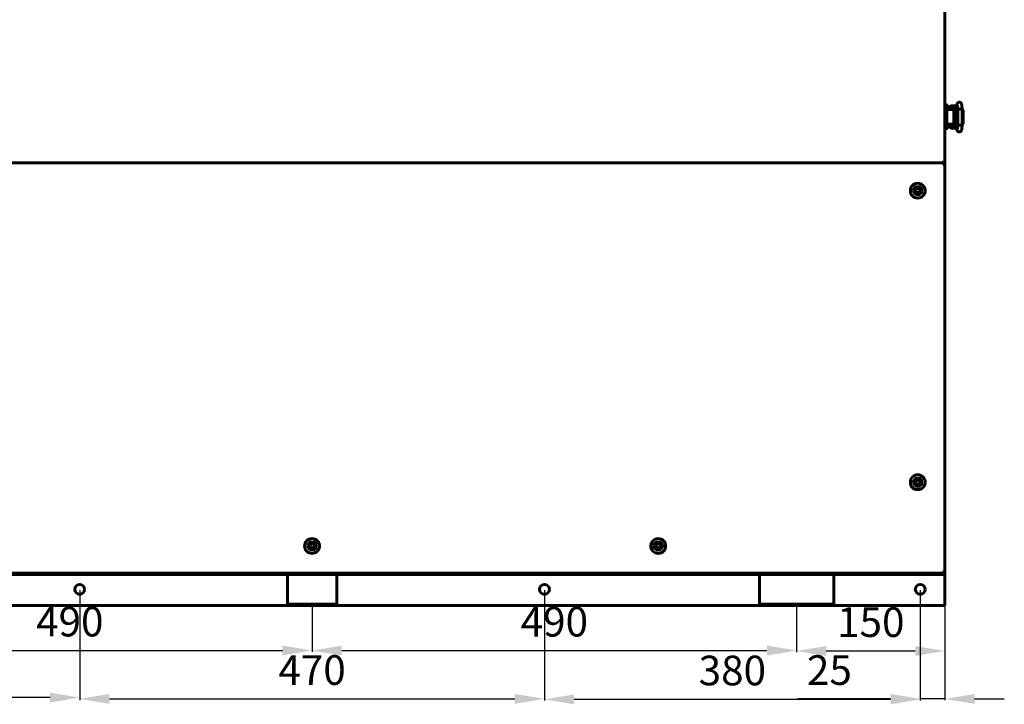
# Model space of a CAD drawing. Units: millimetres. Extents: x 7529 to 33204, y 1033 to 11421.
# Drawn here: x 21637 to 22633, y 1908 to 2601 of the extents above; entities that cross this region are included whole.
import ezdxf

# ---------------------------------------------------------------- set-up
doc = ezdxf.new("R2010")
doc.units = ezdxf.units.MM
doc.linetypes.add('K5LT_BASIC', pattern=[0])
doc.layers.add('Системный слой', color=7, linetype='Continuous')
doc.styles.get("Standard").update_dxf_attribs({"font": 'arial.ttf'})
doc.dimstyles.new('ISO-25', dxfattribs={"dimtxt": 30, "dimasz": 30, "dimexe": 1.25, "dimexo": 0.625, "dimgap": 10, "dimtad": 1, "dimdec": 0, "dimtxsty": 'Standard', "dimcen": 2.5, "dimadec": 0, "dimazin": 0, "dimtfac": 1, "dimtdec": 0, "dimtmove": 0, "dimatfit": 3, "dimfxl": 1, "dimarcsym": 0})

# ---------------------------------------------------------------- blocks, each defined once
blk = doc.blocks.new('*D346')
at = {"color": 0, "lineweight": -2, "transparency": 16777216}
for p, q in [((21442.99, 2007.48), (21442.99, 1961.52)), ((21932.99, 2007.48), (21932.99, 1961.52)), ((21472.99, 1962.77), (21902.99, 1962.77))]:
    blk.add_line(p, q, dxfattribs=at)
at = {"color": 0, "transparency": 16777216}
for points in [[(21472.99, 1967.77), (21472.99, 1957.77), (21442.99, 1962.77)], [(21902.99, 1967.77), (21902.99, 1957.77), (21932.99, 1962.77)]]:
    blk.add_solid(points, dxfattribs=at)
at = {"layer": 'Defpoints', "color": 0, "transparency": 16777216}
for p in [(21442.99, 2008.1), (21932.99, 2008.1), (21932.99, 1962.77)]:
    blk.add_point(p, dxfattribs=at)
at = {"color": 0, "transparency": 16777216, "insert": (21687.99, 1988.09), "char_height": 30, "attachment_point": 5}
blk.add_mtext('490', dxfattribs=at)
blk = doc.blocks.new('*D347')
at = {"color": 0, "lineweight": -2, "transparency": 16777216}
for p, q in [((21932.99, 2007.48), (21932.99, 1961.42)), ((22422.99, 2007.48), (22422.99, 1961.42)), ((21962.99, 1962.67), (22392.99, 1962.67))]:
    blk.add_line(p, q, dxfattribs=at)
at = {"color": 0, "transparency": 16777216}
for points in [[(21962.99, 1967.67), (21962.99, 1957.67), (21932.99, 1962.67)], [(22392.99, 1967.67), (22392.99, 1957.67), (22422.99, 1962.67)]]:
    blk.add_solid(points, dxfattribs=at)
at = {"layer": 'Defpoints', "color": 0, "transparency": 16777216}
for p in [(21932.99, 2008.1), (22422.99, 2008.1), (22422.99, 1962.67)]:
    blk.add_point(p, dxfattribs=at)
at = {"color": 0, "transparency": 16777216, "insert": (22177.99, 1987.99), "char_height": 30, "attachment_point": 5}
blk.add_mtext('490', dxfattribs=at)
blk = doc.blocks.new('*D348')
at = {"color": 0, "lineweight": -2, "transparency": 16777216}
for p, q in [((22422.99, 2007.48), (22422.99, 1961.01)), ((22572.99, 2007.48), (22572.99, 1961.01)), ((22452.99, 1962.26), (22542.99, 1962.26))]:
    blk.add_line(p, q, dxfattribs=at)
at = {"color": 0, "transparency": 16777216}
for points in [[(22452.99, 1967.26), (22452.99, 1957.26), (22422.99, 1962.26)], [(22542.99, 1967.26), (22542.99, 1957.26), (22572.99, 1962.26)]]:
    blk.add_solid(points, dxfattribs=at)
at = {"layer": 'Defpoints', "color": 0, "transparency": 16777216}
for p in [(22422.99, 2008.1), (22572.99, 2008.1), (22572.99, 1962.26)]:
    blk.add_point(p, dxfattribs=at)
at = {"color": 0, "transparency": 16777216, "insert": (22497.99, 1987.57), "char_height": 30, "attachment_point": 5}
blk.add_mtext('150', dxfattribs=at)
blk = doc.blocks.new('*D349')
at = {"color": 0, "lineweight": -2, "transparency": 16777216}
for p, q in [((22547.99, 2023.93), (22547.99, 1912.49)), ((22572.99, 2007.48), (22572.99, 1912.49)), ((22517.99, 1913.74), (22424.28, 1913.74)), ((22572.99, 1913.74), (22547.99, 1913.74)), ((22602.99, 1913.74), (22632.99, 1913.74))]:
    blk.add_line(p, q, dxfattribs=at)
at = {"color": 0, "transparency": 16777216}
for points in [[(22517.99, 1918.74), (22517.99, 1908.74), (22547.99, 1913.74)], [(22602.99, 1918.74), (22602.99, 1908.74), (22572.99, 1913.74)]]:
    blk.add_solid(points, dxfattribs=at)
at = {"layer": 'Defpoints', "color": 0, "transparency": 16777216}
for p in [(22547.99, 2024.55), (22572.99, 2008.1), (22547.99, 1913.74)]:
    blk.add_point(p, dxfattribs=at)
at = {"color": 0, "transparency": 16777216, "insert": (22456.13, 1939.06), "char_height": 30, "attachment_point": 5}
blk.add_mtext('25', dxfattribs=at)
blk = doc.blocks.new('*D350')
at = {"color": 0, "lineweight": -2, "transparency": 16777216}
for p, q in [((22167.99, 2023.93), (22167.99, 1912.05)), ((22547.99, 2023.93), (22547.99, 1912.05)), ((22517.99, 1913.3), (22197.99, 1913.3))]:
    blk.add_line(p, q, dxfattribs=at)
at = {"color": 0, "transparency": 16777216}
for points in [[(22197.99, 1918.3), (22197.99, 1908.3), (22167.99, 1913.3)], [(22517.99, 1918.3), (22517.99, 1908.3), (22547.99, 1913.3)]]:
    blk.add_solid(points, dxfattribs=at)
at = {"layer": 'Defpoints', "color": 0, "transparency": 16777216}
for p in [(22167.99, 2024.55), (22547.99, 2024.55), (22167.99, 1913.3)]:
    blk.add_point(p, dxfattribs=at)
at = {"color": 0, "transparency": 16777216, "insert": (22357.99, 1938.63), "char_height": 30, "attachment_point": 5}
blk.add_mtext('380', dxfattribs=at)
blk = doc.blocks.new('*D351')
at = {"color": 0, "lineweight": -2, "transparency": 16777216}
for p, q in [((21697.99, 2023.93), (21697.99, 1912.55)), ((22167.99, 2023.93), (22167.99, 1912.55)), ((21727.99, 1913.8), (22137.99, 1913.8))]:
    blk.add_line(p, q, dxfattribs=at)
at = {"color": 0, "transparency": 16777216}
for points in [[(21727.99, 1918.8), (21727.99, 1908.8), (21697.99, 1913.8)], [(22137.99, 1918.8), (22137.99, 1908.8), (22167.99, 1913.8)]]:
    blk.add_solid(points, dxfattribs=at)
at = {"layer": 'Defpoints', "color": 0, "transparency": 16777216}
for p in [(21697.99, 2024.55), (22167.99, 2024.55), (22167.99, 1913.8)]:
    blk.add_point(p, dxfattribs=at)
at = {"color": 0, "transparency": 16777216, "insert": (21932.99, 1939.12), "char_height": 30, "attachment_point": 5}
blk.add_mtext('470', dxfattribs=at)
blk = doc.blocks.new('*D352')
at = {"color": 0, "lineweight": -2, "transparency": 16777216}
for p, q in [((21317.99, 2023.93), (21317.99, 1913.85)), ((21697.99, 2023.93), (21697.99, 1913.85)), ((21667.99, 1915.1), (21347.99, 1915.1))]:
    blk.add_line(p, q, dxfattribs=at)
at = {"color": 0, "transparency": 16777216}
for points in [[(21347.99, 1920.1), (21347.99, 1910.1), (21317.99, 1915.1)], [(21667.99, 1920.1), (21667.99, 1910.1), (21697.99, 1915.1)]]:
    blk.add_solid(points, dxfattribs=at)
at = {"layer": 'Defpoints', "color": 0, "transparency": 16777216}
for p in [(21317.99, 2024.55), (21697.99, 2024.55), (21317.99, 1915.1)]:
    blk.add_point(p, dxfattribs=at)
at = {"color": 0, "transparency": 16777216, "insert": (21507.99, 1940.43), "char_height": 30, "attachment_point": 5}
blk.add_mtext('380', dxfattribs=at)

msp = doc.modelspace()

# ---------------------------------------------------------------- linework, layer by layer
at = {"layer": 'Системный слой', "linetype": 'K5LT_BASIC', "lineweight": 60}
for p, q in [((22572.99, 2458), (22572.99, 3089)), ((22572.99, 3032.31), (22572.99, 2514.71)), ((22572.99, 2514.71), (22572.99, 2509.71)), ((22572.99, 2514.71), (22574.79, 2514.71)), ((22572.99, 2509.71), (22572.99, 2495.71)), ((22574.99, 2514.51), (22574.99, 2513.5)), ((22574.99, 2509.71), (22574.99, 2514.51)), ((22574.99, 2514.51), (22574.99, 2509.71)), ((22574.99, 2510.21), (22578.89, 2510.21)), ((22574.99, 2509.71), (22574.99, 2495.71)), ((22581.99, 2512.65), (22575.49, 2512.65)), ((22581.99, 2510.65), (22575.49, 2510.65)), ((22584.13, 2510.4), (22577.49, 2510.4)), ((22577.49, 2510.21), (22577.49, 2510.4)), ((22578.89, 2510.21), (22579.89, 2510.21)), ((22579.04, 2512.65), (22579.04, 2513.55)), ((22581.79, 2513.65), (22579.14, 2513.65)), ((22579.54, 2510.4), (22579.54, 2510.65)), ((22579.89, 2510.21), (22581.28, 2510.21)), ((22584.44, 2513.65), (22581.79, 2513.65)), ((22581.88, 2509.21), (22581.88, 2496.21)), ((22581.99, 2512.65), (22584.52, 2512.65)), ((22581.99, 2510.65), (22584.17, 2510.65)), ((22584.04, 2510.4), (22584.04, 2510.65)), ((22584.08, 2510.1), (22584.86, 2514.6)), ((22584.54, 2512.78), (22584.54, 2513.55)), ((22585.92, 2510.39), (22585.91, 2510.38)), ((22585.91, 2494.41), (22585.91, 2510.38)), ((22585.91, 2510.38), (22585.91, 2510.38)), ((22585.93, 2510.4), (22585.92, 2510.39)), ((22585.92, 2510.39), (22585.92, 2510.39)), ((22586.08, 2510.43), (22585.93, 2510.4)), ((22587.46, 2510.51), (22586.08, 2510.43)), ((22589.81, 2510.48), (22587.46, 2510.51)), ((22590.27, 2510.41), (22589.81, 2510.48)), ((22590.27, 2494.38), (22590.27, 2510.41)), ((22590.27, 2510.41), (22590.27, 2510.41)), ((22590.27, 2510.37), (22591.22, 2509.4)), ((22591.22, 2509.4), (22591.51, 2507.9)), ((22583.88, 2508.4), (22581.88, 2508.4)), ((22581.88, 2506.68), (22583.37, 2506.68)), ((22581.88, 2506.25), (22583.12, 2506.25)), ((22581.88, 2505.56), (22582.47, 2505.75)), ((22582.13, 2504.74), (22581.88, 2504.67)), ((22581.88, 2500.13), (22582.13, 2500.06)), ((22582.38, 2499.06), (22581.88, 2499.24)), ((22582.39, 2504.78), (22582.13, 2504.74)), ((22582.13, 2500.06), (22582.39, 2500.01)), ((22583.57, 2504.75), (22582.16, 2504.75)), ((22583.35, 2500.05), (22582.16, 2500.05)), ((22582.26, 2504.77), (22582.37, 2504.75)), ((22582.37, 2500.05), (22582.26, 2500.03)), ((22582.64, 2504.8), (22582.39, 2504.78)), ((22582.39, 2500.01), (22582.64, 2500)), ((22583.54, 2504.43), (22582.46, 2503.01)), ((22582.46, 2503.01), (22582.69, 2501.22)), ((22582.47, 2505.75), (22583.08, 2505.75)), ((22583.52, 2504.22), (22582.59, 2502.84)), ((22582.59, 2502.84), (22582.9, 2501.2)), ((22582.81, 2504.79), (22582.64, 2504.8)), ((22582.64, 2500), (22582.81, 2500)), ((22582.69, 2501.22), (22583.32, 2500.51)), ((22582.97, 2504.78), (22582.81, 2504.79)), ((22582.81, 2500), (22582.97, 2500.02)), ((22582.9, 2501.2), (22583.3, 2500.75)), ((22583.42, 2499.15), (22582.92, 2499.03)), ((22583.13, 2504.75), (22582.97, 2504.78)), ((22582.97, 2500.02), (22583.13, 2500.05)), ((22583.08, 2505.75), (22583.64, 2505.55)), ((22583.12, 2506.25), (22583.37, 2506.68)), ((22583.61, 2496.81), (22583.18, 2502.23)), ((22583.37, 2506.68), (22583.37, 2508.4)), ((22583.86, 2508.15), (22583.37, 2508.15)), ((22583.58, 2504.87), (22583.92, 2508.87)), ((22583.76, 2508.4), (22583.76, 2508.15)), ((22590.27, 2508.25), (22590.36, 2507.9)), ((22590.36, 2496.9), (22590.36, 2507.9)), ((22590.36, 2507.9), (22590.36, 2507.9)), ((22591.51, 2496.9), (22591.51, 2507.9)), ((22572.99, 2495.71), (22572.99, 2490.71)), ((22574.79, 2490.71), (22572.99, 2490.71)), ((22572.99, 2490.71), (22572.99, 2043)), ((22574.99, 2495.71), (22574.99, 2494.94)), ((22578.89, 2495.21), (22574.99, 2495.21)), ((22578.89, 2495.21), (22574.99, 2495.21)), ((22575.49, 2494.15), (22581.99, 2494.15)), ((22575.49, 2492.15), (22581.99, 2492.15)), ((22577.49, 2494.4), (22577.49, 2495.21)), ((22584, 2494.4), (22577.49, 2494.4)), ((22579.89, 2495.21), (22578.89, 2495.21)), ((22579.24, 2492.15), (22579.24, 2491.25)), ((22579.34, 2491.15), (22584.64, 2491.15)), ((22579.74, 2494.4), (22579.74, 2494.15)), ((22581.28, 2495.21), (22579.89, 2495.21)), ((22582.15, 2498.55), (22581.88, 2498.55)), ((22582.17, 2498.12), (22581.88, 2498.12)), ((22583.65, 2496.4), (22581.88, 2496.4)), ((22584.05, 2494.15), (22581.99, 2494.15)), ((22584.46, 2492.15), (22581.99, 2492.15)), ((22583.31, 2498.55), (22582.15, 2498.55)), ((22583.5, 2498.12), (22582.17, 2498.12)), ((22582.92, 2499.03), (22582.38, 2499.06)), ((22583.31, 2498.55), (22583.5, 2498.24)), ((22583.56, 2497.37), (22583.56, 2496.4)), ((22583.62, 2496.65), (22583.56, 2496.65)), ((22584.91, 2489.93), (22583.77, 2495.56)), ((22585.91, 2494.41), (22585.91, 2494.41)), ((22585.91, 2494.41), (22585.92, 2494.41)), ((22585.92, 2494.41), (22585.92, 2494.4)), ((22585.92, 2494.4), (22585.93, 2494.4)), ((22585.93, 2494.4), (22586.68, 2494.32)), ((22586.68, 2494.32), (22589.13, 2494.29)), ((22589.13, 2494.29), (22590.22, 2494.36)), ((22590.22, 2494.36), (22590.27, 2494.38)), ((22590.36, 2496.9), (22590.27, 2496.54)), ((22590.27, 2496.54), (22590.27, 2496.54)), ((22591.09, 2495.13), (22590.27, 2494.42)), ((22590.27, 2494.38), (22590.27, 2494.38)), ((22591.51, 2496.9), (22591.09, 2495.13)), ((21294.29, 2456), (22571.69, 2456)), ((22571.69, 2456), (21294.29, 2456)), ((22571.69, 2457.3), (22571.69, 2458)), ((22572.99, 2458), (22571.69, 2458)), ((22571.69, 2457.3), (22571.69, 2456)), ((22571.69, 2456), (22571.69, 2454.7)), ((22571.69, 2454), (22571.69, 2454.7)), ((22572.99, 2454), (22571.69, 2454)), ((22572.99, 2043), (22572.99, 2454)), ((22543.18, 2428), (22544.33, 2430)), ((22544.33, 2430), (22546.64, 2430)), ((22546.64, 2430), (22547.8, 2428)), ((22544.33, 2426), (22543.18, 2428)), ((22546.64, 2426), (22544.33, 2426)), ((22547.8, 2428), (22546.64, 2426)), ((22543.18, 2133), (22544.33, 2135)), ((22544.33, 2131), (22543.18, 2133)), ((22544.33, 2135), (22546.64, 2135)), ((22546.64, 2131), (22544.33, 2131)), ((22546.64, 2135), (22547.8, 2133)), ((22547.8, 2133), (22546.64, 2131)), ((21930.68, 2068.5), (21931.83, 2070.5)), ((21931.83, 2066.5), (21930.68, 2068.5)), ((21931.83, 2070.5), (21934.14, 2070.5)), ((21934.14, 2066.5), (21931.83, 2066.5)), ((21934.14, 2070.5), (21935.3, 2068.5)), ((21935.3, 2068.5), (21934.14, 2066.5)), ((22280.68, 2068.5), (22281.83, 2070.5)), ((22281.83, 2066.5), (22280.68, 2068.5)), ((22281.83, 2070.5), (22284.14, 2070.5)), ((22284.14, 2066.5), (22281.83, 2066.5)), ((22284.14, 2070.5), (22285.3, 2068.5)), ((22285.3, 2068.5), (22284.14, 2066.5)), ((22571.69, 2042.3), (22571.69, 2043)), ((22572.99, 2043), (22571.69, 2043)), ((22571.69, 2042.3), (22571.69, 2041)), ((22572.86, 2042.43), (22572.99, 2042.3)), ((22572.99, 2042.3), (22572.99, 2041)), ((21294.29, 2041), (22571.69, 2041)), ((21297.99, 2041), (22567.99, 2041)), ((21297.99, 2039.5), (22567.99, 2039.5)), ((21907.99, 2037.5), (21907.99, 2039.5)), ((21907.99, 2011.6), (21907.99, 2037.5)), ((21957.99, 2039.5), (21957.99, 2037.5)), ((21957.99, 2037.5), (21957.99, 2011.6)), ((22385.49, 2037.5), (22385.49, 2039.5)), ((22385.49, 2011.6), (22385.49, 2037.5)), ((22460.49, 2039.5), (22460.49, 2037.5)), ((22460.49, 2037.5), (22460.49, 2011.6)), ((22572.99, 2041), (22567.99, 2041)), ((22567.99, 2039.5), (22572.99, 2039.5)), ((22572.99, 2041), (22572.99, 2039.5)), ((22572.99, 2039.5), (22572.99, 2037.5)), ((22572.99, 2037.5), (22572.99, 2011.6)), ((21907.99, 2008.1), (21907.99, 2011.6)), ((21957.99, 2011.6), (21957.99, 2008.1)), ((22385.49, 2008.1), (22385.49, 2011.6)), ((22460.49, 2011.6), (22460.49, 2008.1)), ((22572.99, 2011.6), (22572.99, 2008.1)), ((21480.49, 2008.1), (21907.99, 2008.1)), ((21957.99, 2009.6), (21907.99, 2009.6)), ((21957.99, 2008.1), (21907.99, 2008.1)), ((21957.99, 2008.1), (22385.49, 2008.1)), ((22460.49, 2009.6), (22385.49, 2009.6)), ((22460.49, 2008.1), (22385.49, 2008.1)), ((22460.49, 2008.1), (22572.99, 2008.1))]:
    msp.add_line(p, q, dxfattribs=at)
for centre, radius in [((22545.49, 2428), 7.5), ((22545.49, 2133), 7.5), ((21932.99, 2068.5), 7.5), ((22282.99, 2068.5), 7.5), ((21697.99, 2024.55), 5), ((22167.99, 2024.55), 5), ((22547.99, 2024.55), 5)]:
    msp.add_circle(centre, radius, dxfattribs=at)
for centre, radius, start, end in [((22574.79, 2514.51), 0.2, 0, 90), ((22575.49, 2510.15), 2.5, 90, 101.53696), ((22575.49, 2510.15), 0.5, 90, 173.51821), ((22579.14, 2513.55), 0.1, 90, 180), ((22584.44, 2513.55), 0.1, 0, 90), ((22574.79, 2490.91), 0.2, 270, 0), ((22575.49, 2494.65), 0.5, 180, 270), ((22575.49, 2494.65), 2.5, 258.46304, 270), ((22579.34, 2491.25), 0.1, 180, 270), ((22584.64, 2491.25), 0.1, 270, 281.74655), ((22571.69, 2458), 0.6, 270, 0), ((22571.69, 2458), 1.3, 270, 0), ((22571.69, 2454), 1.3, 0, 90), ((22571.69, 2454), 0.6, 0, 90), ((22545.49, 2428), 4.25, 90, 180), ((22545.49, 2428), 4.25, 180, 90), ((22545.49, 2133), 4.25, 90, 180), ((22545.49, 2133), 4.25, 180, 90), ((21932.99, 2068.5), 4.25, 90, 180), ((21932.99, 2068.5), 4.25, 180, 90), ((22282.99, 2068.5), 4.25, 90, 180), ((22282.99, 2068.5), 4.25, 180, 90), ((22571.69, 2043), 0.6, 270, 0), ((22571.69, 2043), 1.3, 270, 0)]:
    msp.add_arc(centre, radius, start, end, dxfattribs=at)
for centre, major_axis, ratio, start_param, end_param in [((22587.01, 2514.23), (-2.15, 0.37), 0.802545, 6.283163, 6.28319), ((22587.05, 2490.36), (-2.14, -0.43), 0.841264, 6.283168, 6.283212)]:
    msp.add_ellipse(centre, major_axis=major_axis, ratio=ratio, start_param=start_param, end_param=end_param, dxfattribs=at)
for points, knots in [([(22581.28, 2510.21), (22581.3, 2510.21), (22581.31, 2510.21), (22581.34, 2510.2), (22581.35, 2510.2), (22581.37, 2510.2), (22581.37, 2510.2), (22581.38, 2510.19), (22581.4, 2510.19), (22581.43, 2510.18), (22581.44, 2510.18), (22581.46, 2510.17), (22581.48, 2510.16), (22581.51, 2510.14), (22581.52, 2510.13), (22581.55, 2510.11), (22581.56, 2510.1), (22581.59, 2510.07), (22581.61, 2510.06), (22581.63, 2510.03), (22581.65, 2510.02), (22581.67, 2509.98), (22581.69, 2509.96), (22581.71, 2509.92), (22581.72, 2509.9), (22581.75, 2509.85), (22581.76, 2509.83), (22581.77, 2509.79), (22581.78, 2509.78), (22581.79, 2509.75), (22581.8, 2509.74), (22581.81, 2509.69), (22581.82, 2509.66), (22581.84, 2509.6), (22581.84, 2509.57), (22581.85, 2509.52), (22581.86, 2509.51), (22581.86, 2509.45), (22581.87, 2509.42), (22581.87, 2509.36), (22581.88, 2509.35), (22581.88, 2509.29), (22581.88, 2509.25), (22581.88, 2509.21)], [0, 0, 0, 0, 0.593969, 0.593969, 1.175173, 1.175173, 1.190181, 1.190181, 1.800902, 1.800902, 2.305365, 2.305365, 2.952957, 2.952957, 3.623885, 3.623885, 4.337212, 4.337212, 5.093265, 5.093265, 5.893648, 5.893648, 6.744564, 6.744564, 7.637457, 7.637457, 8.574013, 8.574013, 9.007285, 9.007285, 9.591814, 9.591814, 10.593297, 10.593297, 11.594781, 11.594781, 12.161633, 12.161633, 13.228145, 13.228145, 13.817577, 13.817577, 15, 15, 15, 15]), ([(22583.92, 2508.87), (22583.93, 2508.92), (22583.93, 2508.98), (22583.95, 2509.12), (22583.96, 2509.21), (22583.97, 2509.37), (22583.98, 2509.44), (22584, 2509.58), (22584.01, 2509.64), (22584.02, 2509.76), (22584.03, 2509.83), (22584.05, 2509.96), (22584.06, 2510.03), (22584.08, 2510.1)], [0, 0, 0, 0, 1.849792, 1.849792, 4.849792, 4.849792, 7.434753, 7.434753, 9.798483, 9.798483, 12.162213, 12.162213, 15, 15, 15, 15]), ([(22590.27, 2510.41), (22590.27, 2510.44), (22590.27, 2510.46), (22590.27, 2510.5), (22590.27, 2510.52), (22590.27, 2510.56), (22590.27, 2510.59), (22590.27, 2510.67), (22590.27, 2510.72), (22590.27, 2510.88), (22590.26, 2510.98), (22590.25, 2511.29), (22590.25, 2511.48), (22590.23, 2511.89), (22590.22, 2512.1), (22590.19, 2512.52), (22590.18, 2512.73), (22590.15, 2513.12), (22590.13, 2513.3), (22590.09, 2513.65), (22590.07, 2513.82), (22590.03, 2514.15), (22590.01, 2514.31), (22589.96, 2514.61), (22589.94, 2514.75), (22589.9, 2514.92), (22589.89, 2514.95), (22589.86, 2515.1), (22589.83, 2515.22), (22589.77, 2515.44), (22589.74, 2515.54), (22589.67, 2515.75), (22589.64, 2515.84), (22589.55, 2516.04), (22589.5, 2516.14), (22589.39, 2516.33), (22589.32, 2516.43), (22589.18, 2516.61), (22589.1, 2516.7), (22588.93, 2516.87), (22588.83, 2516.95), (22588.63, 2517.09), (22588.52, 2517.16), (22588.35, 2517.24), (22588.28, 2517.27), (22588.09, 2517.34), (22587.96, 2517.38), (22587.71, 2517.43), (22587.58, 2517.44), (22587.32, 2517.45), (22587.19, 2517.44), (22586.94, 2517.4), (22586.81, 2517.37), (22586.57, 2517.29), (22586.45, 2517.24), (22586.23, 2517.12), (22586.13, 2517.06), (22585.97, 2516.94), (22585.91, 2516.89), (22585.77, 2516.76), (22585.69, 2516.68), (22585.55, 2516.5), (22585.49, 2516.42), (22585.39, 2516.26), (22585.35, 2516.19), (22585.27, 2516.04), (22585.24, 2515.97), (22585.17, 2515.8), (22585.13, 2515.71), (22585.07, 2515.52), (22585.04, 2515.42), (22584.99, 2515.22), (22584.96, 2515.12), (22584.91, 2514.91), (22584.89, 2514.8), (22584.87, 2514.66), (22584.86, 2514.63), (22584.86, 2514.6)], [0, 0, 0, 0, 0.133834, 0.133834, 0.228757, 0.228757, 0.392456, 0.392456, 0.700226, 0.700226, 1.305942, 1.305942, 2.47805, 2.47805, 3.763478, 3.763478, 5.122361, 5.122361, 6.36579, 6.36579, 7.62307, 7.62307, 8.896477, 8.896477, 10.137418, 10.137418, 10.431371, 10.431371, 11.529279, 11.529279, 12.536131, 12.536131, 13.491794, 13.491794, 14.37464, 14.37464, 15.201729, 15.201729, 15.994774, 15.994774, 16.785223, 16.785223, 17.549686, 17.549686, 18.004502, 18.004502, 18.781509, 18.781509, 19.562147, 19.562147, 20.33833, 20.33833, 21.105331, 21.105331, 21.87133, 21.87133, 22.624571, 22.624571, 23.105448, 23.105448, 23.844604, 23.844604, 24.58376, 24.58376, 25.255359, 25.255359, 25.926959, 25.926959, 26.852381, 26.852381, 27.794718, 27.794718, 28.791361, 28.791361, 29.741589, 29.741589, 30, 30, 30, 30]), ([(22585.91, 2510.38), (22585.91, 2510.39), (22585.91, 2510.39), (22585.91, 2510.41), (22585.91, 2510.42), (22585.91, 2510.44), (22585.91, 2510.45), (22585.91, 2510.46), (22585.91, 2510.47), (22585.91, 2510.5), (22585.91, 2510.52), (22585.91, 2510.57), (22585.91, 2510.6), (22585.91, 2510.64), (22585.91, 2510.65), (22585.91, 2510.71), (22585.91, 2510.78), (22585.9, 2510.97), (22585.9, 2511.1), (22585.89, 2511.42), (22585.88, 2511.61), (22585.86, 2511.98), (22585.85, 2512.17), (22585.83, 2512.45), (22585.82, 2512.55), (22585.81, 2512.71), (22585.8, 2512.77), (22585.78, 2512.98), (22585.77, 2513.12), (22585.73, 2513.39), (22585.72, 2513.52), (22585.69, 2513.74), (22585.67, 2513.84), (22585.64, 2514), (22585.62, 2514.07), (22585.6, 2514.16), (22585.6, 2514.19), (22585.59, 2514.22), (22585.59, 2514.22), (22585.59, 2514.22), (22585.6, 2514.2), (22585.61, 2514.16)], [0, 0, 0, 0, 0.047047, 0.047047, 0.14367, 0.14367, 0.224694, 0.224694, 0.311113, 0.311113, 0.478556, 0.478556, 0.802653, 0.802653, 0.85457, 0.85457, 1.450847, 1.450847, 2.725665, 2.725665, 4.621891, 4.621891, 6.599088, 6.599088, 7.752016, 7.752016, 8.473203, 8.473203, 10.295407, 10.295407, 12.151025, 12.151025, 13.913986, 13.913986, 15.553434, 15.553434, 16.900479, 16.900479, 17.548139, 17.548139, 19, 19, 19, 19]), ([(22583.38, 2503.42), (22583.38, 2503.43), (22583.38, 2503.42), (22583.38, 2503.43), (22583.38, 2503.43), (22583.38, 2503.44), (22583.38, 2503.45), (22583.39, 2503.45), (22583.39, 2503.46), (22583.39, 2503.46), (22583.39, 2503.47), (22583.39, 2503.47), (22583.39, 2503.48), (22583.4, 2503.51), (22583.41, 2503.55), (22583.43, 2503.65), (22583.44, 2503.7), (22583.46, 2503.82), (22583.47, 2503.88), (22583.49, 2503.99), (22583.49, 2504.03), (22583.5, 2504.1), (22583.5, 2504.13), (22583.51, 2504.19), (22583.52, 2504.22), (22583.53, 2504.31), (22583.53, 2504.37), (22583.54, 2504.46), (22583.55, 2504.48), (22583.55, 2504.55), (22583.56, 2504.58), (22583.56, 2504.61), (22583.56, 2504.61), (22583.56, 2504.66), (22583.57, 2504.7), (22583.57, 2504.77), (22583.58, 2504.78), (22583.58, 2504.82), (22583.58, 2504.85), (22583.58, 2504.87)], [0, 0, 0, 0, 0.562785, 0.562785, 1.1215, 1.1215, 1.529838, 1.529838, 1.828273, 1.828273, 2.046384, 2.046384, 2.264495, 2.264495, 4.140739, 4.140739, 6.016984, 6.016984, 7.659751, 7.659751, 8.732754, 8.732754, 9.288325, 9.288325, 10.072768, 10.072768, 11.251504, 11.251504, 11.801778, 11.801778, 12.430696, 12.430696, 12.450891, 12.450891, 13.286325, 13.286325, 13.609888, 13.609888, 14, 14, 14, 14]), ([(22581.88, 2496.21), (22581.88, 2496.17), (22581.88, 2496.13), (22581.87, 2496.06), (22581.87, 2496.02), (22581.86, 2495.95), (22581.86, 2495.92), (22581.84, 2495.85), (22581.84, 2495.82), (22581.82, 2495.76), (22581.82, 2495.74), (22581.8, 2495.69), (22581.79, 2495.66), (22581.77, 2495.61), (22581.76, 2495.58), (22581.74, 2495.54), (22581.73, 2495.53), (22581.72, 2495.51), (22581.71, 2495.5), (22581.71, 2495.49), (22581.71, 2495.49), (22581.7, 2495.48), (22581.7, 2495.48), (22581.69, 2495.46), (22581.67, 2495.44), (22581.65, 2495.4), (22581.63, 2495.38), (22581.6, 2495.35), (22581.59, 2495.34), (22581.56, 2495.31), (22581.54, 2495.3), (22581.52, 2495.29), (22581.52, 2495.28), (22581.5, 2495.27), (22581.49, 2495.26), (22581.46, 2495.25), (22581.45, 2495.24), (22581.42, 2495.23), (22581.41, 2495.23), (22581.39, 2495.22), (22581.37, 2495.22), (22581.34, 2495.21), (22581.33, 2495.21), (22581.3, 2495.21), (22581.29, 2495.21), (22581.28, 2495.21)], [0, 0, 0, 0, 1.128818, 1.128818, 2.234418, 2.234418, 3.313906, 3.313906, 4.333503, 4.333503, 5.1557, 5.1557, 6.165091, 6.165091, 7.145381, 7.145381, 7.700521, 7.700521, 7.99694, 7.99694, 8.090305, 8.090305, 8.18367, 8.18367, 9.080612, 9.080612, 9.932487, 9.932487, 10.731961, 10.731961, 11.484174, 11.484174, 11.753598, 11.753598, 12.292447, 12.292447, 12.956564, 12.956564, 13.345267, 13.345267, 13.965286, 13.965286, 14.569539, 14.569539, 15, 15, 15, 15]), ([(22583.77, 2495.56), (22583.77, 2495.57), (22583.77, 2495.58), (22583.76, 2495.58), (22583.76, 2495.59), (22583.76, 2495.6), (22583.76, 2495.6), (22583.76, 2495.62), (22583.75, 2495.64), (22583.74, 2495.7), (22583.74, 2495.73), (22583.72, 2495.84), (22583.71, 2495.91), (22583.69, 2496.07), (22583.67, 2496.15), (22583.66, 2496.29), (22583.65, 2496.34), (22583.64, 2496.42), (22583.64, 2496.45), (22583.63, 2496.53), (22583.63, 2496.59), (22583.62, 2496.66), (22583.62, 2496.66), (22583.62, 2496.72), (22583.61, 2496.76), (22583.61, 2496.81)], [0, 0, 0, 0, 0.214635, 0.214635, 0.384018, 0.384018, 0.572359, 0.572359, 1.287807, 1.287807, 2.718705, 2.718705, 5.508954, 5.508954, 8.508954, 8.508954, 10.454491, 10.454491, 11.3354, 11.3354, 13.267101, 13.267101, 13.498413, 13.498413, 15, 15, 15, 15]), ([(22584.91, 2489.93), (22584.91, 2489.91), (22584.92, 2489.89), (22584.92, 2489.87), (22584.92, 2489.86), (22584.93, 2489.84), (22584.93, 2489.83), (22584.94, 2489.8), (22584.94, 2489.77), (22584.96, 2489.71), (22584.97, 2489.67), (22584.99, 2489.55), (22585.01, 2489.48), (22585.04, 2489.37), (22585.05, 2489.33), (22585.09, 2489.2), (22585.13, 2489.1), (22585.2, 2488.91), (22585.24, 2488.82), (22585.33, 2488.63), (22585.39, 2488.54), (22585.5, 2488.36), (22585.57, 2488.27), (22585.71, 2488.1), (22585.79, 2488.02), (22585.97, 2487.86), (22586.07, 2487.78), (22586.27, 2487.65), (22586.38, 2487.59), (22586.61, 2487.49), (22586.72, 2487.45), (22586.95, 2487.39), (22587.08, 2487.37), (22587.33, 2487.35), (22587.46, 2487.35), (22587.71, 2487.37), (22587.84, 2487.39), (22588.04, 2487.44), (22588.12, 2487.46), (22588.31, 2487.54), (22588.43, 2487.59), (22588.59, 2487.68), (22588.65, 2487.72), (22588.8, 2487.82), (22588.9, 2487.9), (22589.07, 2488.06), (22589.15, 2488.15), (22589.29, 2488.32), (22589.35, 2488.41), (22589.46, 2488.59), (22589.5, 2488.67), (22589.59, 2488.86), (22589.63, 2488.95), (22589.7, 2489.14), (22589.74, 2489.23), (22589.8, 2489.43), (22589.82, 2489.54), (22589.88, 2489.75), (22589.9, 2489.86), (22589.94, 2490.05), (22589.95, 2490.13), (22589.99, 2490.35), (22590.01, 2490.5), (22590.05, 2490.81), (22590.07, 2490.97), (22590.11, 2491.32), (22590.13, 2491.5), (22590.16, 2491.88), (22590.18, 2492.06), (22590.2, 2492.46), (22590.22, 2492.67), (22590.24, 2493.09), (22590.25, 2493.31), (22590.26, 2493.75), (22590.27, 2493.97), (22590.27, 2494.25), (22590.27, 2494.32), (22590.27, 2494.38)], [0, 0, 0, 0, 0.161998, 0.161998, 0.218646, 0.218646, 0.331942, 0.331942, 0.547219, 0.547219, 0.962672, 0.962672, 1.70275, 1.70275, 2.059243, 2.059243, 2.996964, 2.996964, 3.884404, 3.884404, 4.777291, 4.777291, 5.558482, 5.558482, 6.339674, 6.339674, 7.118985, 7.118985, 7.89183, 7.89183, 8.612713, 8.612713, 9.394618, 9.394618, 10.172571, 10.172571, 10.966143, 10.966143, 11.460015, 11.460015, 12.255134, 12.255134, 12.652247, 12.652247, 13.45252, 13.45252, 14.253888, 14.253888, 15.043668, 15.043668, 15.858823, 15.858823, 16.76083, 16.76083, 17.731769, 17.731769, 18.747232, 18.747232, 19.812317, 19.812317, 20.499423, 20.499423, 21.748361, 21.748361, 23.034105, 23.034105, 24.355897, 24.355897, 25.624632, 25.624632, 26.958642, 26.958642, 28.303616, 28.303616, 29.598891, 29.598891, 30, 30, 30, 30]), ([(22585.59, 2490.58), (22585.59, 2490.58), (22585.59, 2490.59), (22585.61, 2490.64), (22585.62, 2490.68), (22585.64, 2490.79), (22585.65, 2490.86), (22585.68, 2491.02), (22585.7, 2491.12), (22585.73, 2491.34), (22585.74, 2491.47), (22585.77, 2491.74), (22585.79, 2491.89), (22585.8, 2492.08), (22585.81, 2492.11), (22585.82, 2492.27), (22585.83, 2492.4), (22585.85, 2492.69), (22585.86, 2492.87), (22585.88, 2493.25), (22585.89, 2493.45), (22585.9, 2493.81), (22585.9, 2493.98), (22585.91, 2494.17), (22585.91, 2494.2), (22585.91, 2494.28), (22585.91, 2494.34), (22585.91, 2494.4), (22585.91, 2494.41), (22585.91, 2494.41)], [0, 0, 0, 0, 0.510447, 0.510447, 1.042743, 1.042743, 1.639718, 1.639718, 2.312424, 2.312424, 3.020061, 3.020061, 3.75846, 3.75846, 3.93065, 3.93065, 4.487134, 4.487134, 5.234962, 5.234962, 6.012049, 6.012049, 6.676465, 6.676465, 6.765754, 6.765754, 6.982181, 6.982181, 7, 7, 7, 7])]:
    msp.add_open_spline(points, degree=3, knots=knots, dxfattribs=at)

# ---------------------------------------------------------------- dimensions: what is measured, and where the dimension line sits
at = {"color": 1}
for base, p1, p2, picture, middle in [((21317.99, 1915.1), (21697.99, 2024.55), (21317.99, 2024.55), '*D352', (21507.99, 1940.43)), ((22167.99, 1913.8), (21697.99, 2024.55), (22167.99, 2024.55), '*D351', (21932.99, 1939.12)), ((22167.99, 1913.3), (22547.99, 2024.55), (22167.99, 2024.55), '*D350', (22357.99, 1938.63)), ((22547.99, 1913.74), (22572.99, 2008.1), (22547.99, 2024.55), '*D349', (22456.13, 1939.06)), ((21932.99, 1962.77), (21442.99, 2008.1), (21932.99, 2008.1), '*D346', (21687.99, 1988.09)), ((22422.99, 1962.67), (21932.99, 2008.1), (22422.99, 2008.1), '*D347', (22177.99, 1987.99)), ((22572.99, 1962.26), (22422.99, 2008.1), (22572.99, 2008.1), '*D348', (22497.99, 1987.57))]:
    dim = msp.add_linear_dim(base=base, p1=p1, p2=p2, dimstyle='ISO-25', dxfattribs=at)
    dim.commit()
    dim.dimension.update_dxf_attribs({"geometry": picture, "text_midpoint": middle})

doc.saveas('drawing.dxf')
